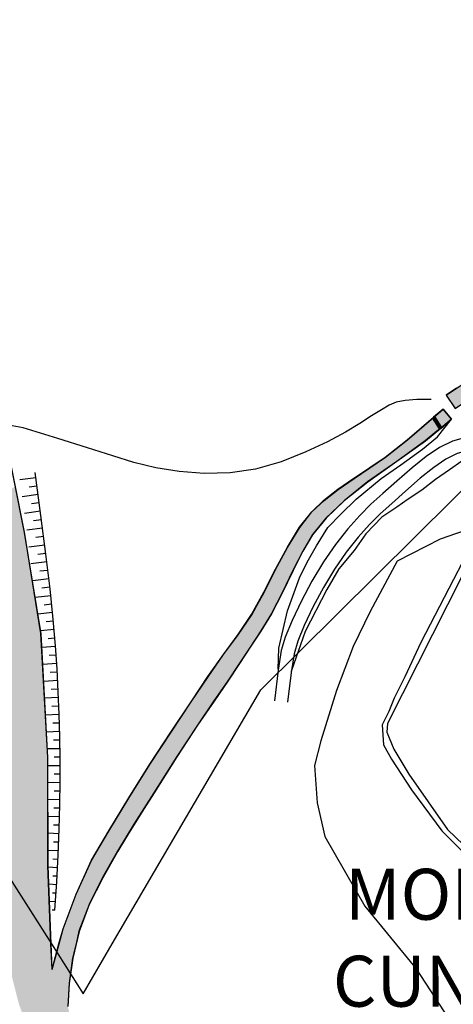
# Model space of a CAD drawing. Units: millimetres. Extents: x 1767 to 6811, y 135 to 3553.
# Drawn here: x 3526 to 3608, y 2847 to 3033 of the extents above; entities that cross this region are included whole.
import ezdxf
from ezdxf.enums import TextEntityAlignment as Align

# ---------------------------------------------------------------- set-up
doc = ezdxf.new("R2010")
doc.units = ezdxf.units.MM
for name, color, linetype in [('Base_topografica_5000', 8, 'Continuous'), ('FIUME', 142, 'Continuous'), ('TESTI', 7, 'Continuous')]:
    doc.layers.add(name, color=color, linetype=linetype)
doc.styles.add('ARIAL', font='ARIAL.TTF')

msp = doc.modelspace()

# ---------------------------------------------------------------- hatches: boundary and pattern name
at = {"layer": 'FIUME'}
for points in [[(3622.71, 2970.38), (3624.72, 2972.19), (3625.49, 2972.96), (3623.84, 2975.89), (3622.28, 2974.15), (3620.32, 2972.3), (3617.97, 2970.35), (3615.29, 2968.33), (3612.72, 2966.49), (3610.36, 2964.9), (3606.19, 2962.13), (3607.86, 2959.65), (3612.49, 2962.8), (3614.39, 2964.08), (3615.93, 2965.13), (3617.23, 2966.02), (3618.77, 2967.17), (3620.59, 2968.63)], [(3607.2, 2957.64), (3605.6, 2959.5), (3603.82, 2957.97), (3605.14, 2955.9)]]:
    msp.add_hatch(color=256, dxfattribs=at).paths.add_polyline_path(points)
at = {"layer": 'FIUME', "linetype": 'ByBlock', "lineweight": 90}
msp.add_hatch(color=256, dxfattribs=at).paths.add_polyline_path([(3531.16, 2873.44), (3531.14, 2893.9), (3529.85, 2917.21), (3526.77, 2936.31), (3525.08, 2944.78), (3519.86, 2943.84), (3521.81, 2935.39), (3523.2, 2927.05), (3523.89, 2918.47), (3523.4, 2895.6), (3522.88, 2873.47), (3523.89, 2858.78), (3524.28, 2853.01), (3525.7, 2847.47), (3527.89, 2841.38), (3530.6, 2835.43), (3532.87, 2830.99), (3535.61, 2827.2), (3539.48, 2822.44), (3544.63, 2816.42), (3551.33, 2808.69), (3558.67, 2799.57), (3564.67, 2789.77), (3569.37, 2779.56), (3573.14, 2769.57), (3576.18, 2759.91), (3579.21, 2750.84), (3582.24, 2742.52), (3584.95, 2735.59), (3587.43, 2729.69), (3590.32, 2722.18), (3593.72, 2712.76), (3597.51, 2702.35), (3601.59, 2691.27), (3605.23, 2680.47), (3608.31, 2670.2), (3611.9, 2660.2), (3616.38, 2650.34), (3620.95, 2640.55), (3625.25, 2630.76), (3629.73, 2620.25), (3634.62, 2608.58), (3639.57, 2597.41), (3644.31, 2588.03), (3646.09, 2584.52), (3648.92, 2578.95), (3653.48, 2568.73), (3657.95, 2558.35), (3660.19, 2553.6), (3664.91, 2555.73), (3662.53, 2560.81), (3660.34, 2566.42), (3657.72, 2573.01), (3654.12, 2581.37), (3652.72, 2584.52), (3650.41, 2589.71), (3647.02, 2597.08), (3643.67, 2604.15), (3640.15, 2611.34), (3637.03, 2618.08), (3634.7, 2624), (3632.82, 2629.16), (3631.11, 2633.66), (3629.26, 2638.04), (3626.94, 2642.95), (3624.27, 2648.06), (3621.46, 2652.91), (3618.79, 2657.41), (3616.74, 2661.39), (3615.09, 2665.43), (3613.4, 2670.72), (3611.65, 2676.87), (3609.86, 2683.02), (3607.99, 2689.13), (3605.92, 2695.19), (3603.62, 2701.22), (3601.1, 2707.22), (3598.48, 2713.14), (3596.26, 2718.69), (3594.34, 2723.94), (3592.06, 2729.19), (3589.5, 2734.48), (3587.55, 2739.71), (3586.2, 2745.02), (3584.44, 2751.54), (3582.16, 2759.3), (3580.01, 2766.66), (3578.09, 2773.31), (3575.72, 2779.97), (3572.73, 2786.84), (3569.19, 2793.46), (3565.12, 2799.68), (3560.66, 2805.81), (3555.87, 2811.97), (3551.21, 2817.75), (3546.88, 2822.95), (3543.25, 2827.66), (3540.5, 2831.93), (3538.49, 2835.75), (3537.11, 2839.13), (3536.02, 2842.7), (3534.91, 2847), (3535.16, 2851.32), (3535.83, 2856.08), (3536.47, 2858.78), (3537.02, 2861.13), (3538.94, 2866.19), (3541.48, 2871.25), (3544.29, 2876.25), (3547.39, 2881.31), (3551.13, 2887.24), (3555.45, 2894.04), (3559.34, 2899.98), (3562.45, 2904.53), (3565.04, 2908.3), (3567.25, 2911.61), (3569.25, 2914.67), (3571.26, 2917.73), (3573.27, 2921), (3575.3, 2924.88), (3577.31, 2929.12), (3579.18, 2932.77), (3581, 2935.86), (3583.55, 2938.98), (3586.96, 2942.24), (3591.39, 2945.79), (3596.87, 2949.64), (3602.24, 2953.51), (3605.13, 2955.92), (3603.8, 2958.01), (3598.86, 2953.75), (3594.71, 2950.48), (3591.79, 2948.5), (3588.8, 2946.48), (3585.81, 2944.41), (3583.16, 2942.34), (3580.86, 2940.18), (3578.59, 2937.26), (3576.28, 2933.48), (3574.03, 2929.33), (3571.85, 2924.99), (3569.55, 2920.81), (3567.01, 2917.03), (3564.25, 2913.3), (3561.33, 2909.12), (3558.14, 2904.38), (3554.46, 2898.83), (3550.36, 2892.58), (3546.39, 2886.27), (3542.63, 2880.02), (3539.36, 2874.53), (3536.47, 2868.12), (3534.03, 2861.61), (3533.26, 2858.78), (3531.95, 2853.97), (3531.76, 2858.78)])

# ---------------------------------------------------------------- linework, layer by layer
at = {"layer": 'Base_topografica_5000'}
for p, q in [((3528.9, 2946.59), (3525.92, 2946.18)), ((3529.12, 2945), (3527.62, 2944.8)), ((3529.33, 2943.42), (3526.35, 2943.01)), ((3529.55, 2941.83), (3528.06, 2941.63)), ((3529.77, 2940.25), (3526.78, 2939.84)), ((3529.98, 2938.66), (3528.48, 2938.46)), ((3530.18, 2937.07), (3527.19, 2936.69)), ((3530.38, 2935.48), (3528.89, 2935.29)), ((3530.59, 2933.89), (3527.6, 2933.51)), ((3530.79, 2932.31), (3529.29, 2932.12)), ((3530.98, 2930.71), (3527.99, 2930.36)), ((3531.35, 2927.53), (3528.36, 2927.18)), ((3531.16, 2929.12), (3529.67, 2928.95)), ((3531.54, 2925.94), (3530.04, 2925.77)), ((3531.71, 2924.34), (3528.78, 2924.04)), ((3531.88, 2922.75), (3530.45, 2922.6)), ((3532.04, 2921.16), (3529.29, 2920.87)), ((3532.2, 2919.55), (3530.87, 2919.44)), ((3532.34, 2917.96), (3529.79, 2917.74)), ((3532.48, 2916.36), (3531.21, 2916.25)), ((3532.62, 2914.75), (3530.03, 2914.58)), ((3532.73, 2913.16), (3531.42, 2913.07)), ((3532.83, 2911.56), (3530.2, 2911.39)), ((3532.93, 2909.95), (3531.61, 2909.88)), ((3533.02, 2908.36), (3530.38, 2908.21)), ((3533.18, 2905.15), (3530.55, 2905.04)), ((3533.1, 2906.76), (3531.78, 2906.69)), ((3533.24, 2903.55), (3531.94, 2903.5)), ((3533.31, 2901.94), (3530.73, 2901.87)), ((3533.35, 2900.34), (3532.09, 2900.31)), ((3533.4, 2898.74), (3530.91, 2898.67)), ((3533.44, 2897.13), (3532.21, 2897.11)), ((3533.46, 2895.53), (3531.08, 2895.49)), ((3533.5, 2892.32), (3531.17, 2892.32)), ((3533.49, 2893.93), (3532.33, 2893.91)), ((3533.5, 2890.72), (3532.34, 2890.72)), ((3533.5, 2889.11), (3531.18, 2889.14)), ((3533.48, 2887.51), (3532.33, 2887.52)), ((3533.46, 2885.91), (3531.18, 2885.94)), ((3533.43, 2884.3), (3532.31, 2884.33)), ((3533.38, 2882.7), (3531.19, 2882.76)), ((3533.34, 2881.1), (3532.26, 2881.13)), ((3533.28, 2879.49), (3531.19, 2879.58)), ((3533.21, 2877.89), (3532.2, 2877.93)), ((3533.14, 2876.29), (3531.19, 2876.37)), ((3533.07, 2874.68), (3532.13, 2874.73)), ((3532.98, 2873.08), (3531.21, 2873.18)), ((3532.8, 2869.88), (3531.34, 2869.98)), ((3532.89, 2871.49), (3532.08, 2871.53)), ((3532.69, 2868.28), (3532.05, 2868.33)), ((3532.59, 2866.69), (3531.47, 2866.76)), ((3532.48, 2865.09), (3532.01, 2865.12)), ((3531.99, 2853.93), (3531.79, 2858.74)), ((3531.84, 2858.74), (3537.8, 2849.37)), ((3531.99, 2853.93), (3533.29, 2858.74)), ((3537.8, 2849.37), (3543.29, 2858.74))]:
    msp.add_line(p, q, dxfattribs=at)
for points in [[(3372.52, 3285.98), (3379.31, 3224.29), (3384.11, 3175.78), (3389.54, 3125.26), (3394.82, 3075.01), (3429.87, 3020.04), (3467.57, 2961.04), (3501.8, 2905.91), (3531.84, 2858.74)], [(3608.11, 2963.44), (3606.19, 2962.13), (3607.86, 2959.65), (3610.25, 2961.28)], [(3603.39, 2961.33), (3600.66, 2961.33), (3598.44, 2961.15), (3596.76, 2960.8), (3595.48, 2960.24), (3593.98, 2959.4), (3592.13, 2958.26), (3589.94, 2956.8), (3587.23, 2955.14), (3583.84, 2953.37), (3579.76, 2951.48), (3575.08, 2949.58), (3570.29, 2948.22), (3565.48, 2947.49), (3560.63, 2947.4), (3555.92, 2947.78), (3551.5, 2948.46), (3547.37, 2949.44), (3543.39, 2950.72), (3538.66, 2952.24), (3533.04, 2954), (3526.54, 2955.98), (3524.44, 2956.35), (3515.44, 2955.95)], [(3605.17, 2955.88), (3607.21, 2957.64), (3605.6, 2959.51), (3603.83, 2957.98)], [(3533.29, 2858.74), (3534.06, 2861.58), (3536.5, 2868.09), (3539.39, 2874.49), (3542.66, 2879.99), (3546.42, 2886.24), (3550.4, 2892.54), (3554.49, 2898.8), (3558.18, 2904.35), (3561.36, 2909.08), (3564.28, 2913.26), (3567.04, 2917), (3569.58, 2920.78), (3571.88, 2924.96), (3574.06, 2929.3), (3576.32, 2933.45), (3578.62, 2937.23), (3580.89, 2940.14), (3583.2, 2942.3), (3585.84, 2944.38), (3588.83, 2946.45), (3591.82, 2948.47), (3594.74, 2950.45), (3598.89, 2953.71), (3603.83, 2957.98)], [(3574.56, 2910.53), (3574.7, 2914.47), (3576.3, 2921.49), (3578.56, 2927.73), (3580, 2930.66), (3581.78, 2933.73), (3583.93, 2937.19), (3586.38, 2939.7), (3589.24, 2942.51), (3593.96, 2946.46), (3597.66, 2948.99), (3601.73, 2951.93), (3604.56, 2954.27), (3607.21, 2957.64)], [(3605.17, 2955.88), (3602.28, 2953.48), (3596.9, 2949.61), (3591.42, 2945.75), (3586.99, 2942.21), (3583.59, 2938.95), (3581.04, 2935.83), (3579.21, 2932.73), (3577.35, 2929.08), (3575.33, 2924.85), (3573.3, 2920.96), (3571.29, 2917.7), (3569.29, 2914.64), (3567.28, 2911.57), (3565.08, 2908.27), (3562.48, 2904.5), (3559.37, 2899.94), (3555.49, 2894.01), (3551.16, 2887.21), (3547.43, 2881.28), (3544.32, 2876.21), (3541.51, 2871.22), (3538.97, 2866.16), (3537.06, 2861.09), (3536.5, 2858.74)], [(3531.79, 2858.74), (3531.2, 2873.41), (3531.17, 2893.87), (3529.88, 2917.17), (3526.8, 2936.27), (3523.09, 2954.95)], [(3618.75, 2954.03), (3617.34, 2954.19), (3614.8, 2954.4), (3612.27, 2954.46), (3609.81, 2954.17), (3607.41, 2953.49), (3604.96, 2952.29), (3602.44, 2950.56), (3599.76, 2948.44), (3596.9, 2945.96), (3594.26, 2943.6), (3592.03, 2941.57), (3589.93, 2939.49), (3587.68, 2936.96), (3585.35, 2934.03), (3583.08, 2930.72), (3580.89, 2927.11), (3578.91, 2923.41), (3577.16, 2919.7), (3575.89, 2916.55), (3575.14, 2914.03), (3574.52, 2910.32), (3573.83, 2904.55)], [(3619.69, 2951.2), (3617.12, 2951.7), (3614.76, 2951.9), (3612.46, 2951.96), (3610.32, 2951.72), (3608.28, 2951.14), (3606.13, 2950.07), (3603.84, 2948.49), (3601.31, 2946.48), (3598.53, 2944.07), (3595.94, 2941.75), (3593.77, 2939.78), (3591.75, 2937.77), (3589.59, 2935.35), (3587.36, 2932.53), (3585.17, 2929.35), (3583.06, 2925.87), (3581.15, 2922.31), (3579.47, 2918.75), (3578.26, 2915.76), (3577.57, 2913.42), (3576.98, 2909.89), (3576.31, 2904.29)], [(3543.29, 2858.74), (3571.27, 2906.59), (3614.71, 2949.72)], [(3609.12, 2949.68), (3606.82, 2948.06), (3604.21, 2946.25), (3601.62, 2944.26), (3599.06, 2942.51), (3596.87, 2941.04), (3594.07, 2939.15), (3591.03, 2936.03), (3588.84, 2932.89), (3586, 2929.44), (3583.7, 2925.5), (3579.64, 2917.62), (3577.02, 2910.09)], [(3532.48, 2865.09), (3532.83, 2870.43), (3533.11, 2875.53), (3533.32, 2880.38), (3533.45, 2885), (3533.51, 2889.37), (3533.49, 2893.56), (3533.43, 2897.76), (3533.31, 2901.99), (3533.13, 2906.26), (3532.9, 2910.55), (3532.61, 2914.91), (3532.18, 2919.88), (3531.58, 2925.63), (3530.81, 2932.15), (3529.87, 2939.46), (3528.77, 2947.54)], [(3617.75, 2945.01), (3595.16, 2900.28), (3595.02, 2898.65), (3596.3, 2895.46), (3599.13, 2890.75)], [(3599.13, 2890.75), (3606.44, 2880.29), (3615.4, 2871.69), (3624.46, 2860.83), (3626.28, 2858.74)], [(3536.5, 2858.74), (3535.86, 2856.05), (3535.19, 2851.29), (3534.94, 2846.97)]]:
    msp.add_lwpolyline(points, dxfattribs=at)
at = {"layer": 'FIUME'}
for p, q in [((3606.19, 2962.13), (3607.86, 2959.65)), ((3605.6, 2959.5), (3607.2, 2957.64))]:
    msp.add_line(p, q, dxfattribs=at)
at = {"layer": 'FIUME', "linetype": 'ByBlock', "lineweight": 90}
msp.add_line((3603.8, 2958.01), (3605.13, 2955.92), dxfattribs=at)
at = {"layer": 'FIUME', "linetype": 'ByBlock'}
for q in [(3531.76, 2858.78), (3533.26, 2858.78)]:
    msp.add_line((3531.95, 2853.97), q, dxfattribs=at)
at = {"layer": 'FIUME', "flags": 128}
for points in [[(3606.18, 2962.12), (3610.36, 2964.9)], [(3531.98, 2853.93), (3534.06, 2861.57), (3536.49, 2868.09), (3539.39, 2874.49), (3542.66, 2879.99), (3546.42, 2886.23), (3550.39, 2892.54), (3554.49, 2898.8), (3558.17, 2904.35), (3561.35, 2909.08), (3564.28, 2913.26), (3567.04, 2916.99), (3569.58, 2920.77), (3571.87, 2924.95), (3574.05, 2929.29), (3576.31, 2933.44), (3578.62, 2937.22), (3580.89, 2940.14), (3583.19, 2942.3), (3585.83, 2944.37), (3588.83, 2946.44), (3591.82, 2948.46), (3594.74, 2950.45), (3598.88, 2953.71), (3605.6, 2959.5)], [(3607.2, 2957.64), (3602.27, 2953.47), (3596.9, 2949.61), (3591.42, 2945.75), (3586.99, 2942.21), (3583.58, 2938.95), (3581.03, 2935.82), (3579.21, 2932.73), (3577.34, 2929.08), (3575.33, 2924.85), (3573.3, 2920.96), (3571.29, 2917.69), (3569.28, 2914.64), (3567.27, 2911.57), (3565.07, 2908.26), (3562.48, 2904.49), (3559.36, 2899.94), (3555.48, 2894), (3551.15, 2887.2), (3547.42, 2881.27), (3544.31, 2876.21), (3541.51, 2871.21), (3538.97, 2866.15), (3537.05, 2861.09), (3535.86, 2856.04), (3535.19, 2851.29), (3534.93, 2846.97)], [(3531.98, 2853.93), (3531.19, 2873.41), (3531.17, 2893.86), (3529.88, 2917.17), (3526.8, 2936.27), (3523.08, 2954.94)], [(3615.42, 2942.56), (3601.4, 2915.54), (3598.39, 2909.04), (3596.39, 2905.04), (3595.39, 2902.54), (3594.14, 2900.03), (3594.39, 2896.28), (3595.89, 2893.53), (3599.64, 2887.78), (3605.4, 2880.02), (3610.41, 2875.02)], [(3612.84, 2937.71), (3605.03, 2935.03), (3596.98, 2930.88), (3591.86, 2921.38), (3588.69, 2914.8), (3585.52, 2906.51), (3582.59, 2897.01), (3581.37, 2892.38), (3581.86, 2885.31), (3583.33, 2878.98), (3590.85, 2865.88), (3600.56, 2854.02), (3607.57, 2843.24), (3614.58, 2834.08), (3615.12, 2823.84), (3617.28, 2804.98), (3616.74, 2799.59), (3621.05, 2796.36), (3628.06, 2793.12), (3636.83, 2771.82), (3638.01, 2757.72), (3639.97, 2750.28), (3662.41, 2687.47)]]:
    msp.add_lwpolyline(points, dxfattribs=at)
at = {"layer": 'FIUME', "linetype": 'ByBlock'}
for points in [[(3533.26, 2858.78), (3534.03, 2861.61), (3536.47, 2868.12), (3539.36, 2874.53), (3542.63, 2880.02), (3546.39, 2886.27), (3550.36, 2892.58), (3554.46, 2898.83), (3558.14, 2904.38), (3561.33, 2909.12), (3564.25, 2913.3), (3567.01, 2917.03), (3569.55, 2920.81), (3571.85, 2924.99), (3574.03, 2929.33), (3576.28, 2933.48), (3578.59, 2937.26), (3580.86, 2940.18), (3583.16, 2942.34), (3585.81, 2944.41), (3588.8, 2946.48), (3591.79, 2948.5), (3594.71, 2950.48), (3598.86, 2953.75), (3603.8, 2958.01)], [(3605.13, 2955.92), (3602.24, 2953.51), (3596.87, 2949.64), (3591.39, 2945.79), (3586.96, 2942.24), (3583.55, 2938.98), (3581, 2935.86), (3579.18, 2932.77), (3577.31, 2929.12), (3575.3, 2924.88), (3573.27, 2921), (3571.26, 2917.73), (3569.25, 2914.67), (3567.25, 2911.61), (3565.04, 2908.3), (3562.45, 2904.53), (3559.34, 2899.98), (3555.45, 2894.04), (3551.13, 2887.24), (3547.39, 2881.31), (3544.29, 2876.25), (3541.48, 2871.25), (3538.94, 2866.19), (3537.02, 2861.13), (3536.47, 2858.78)], [(3531.76, 2858.78), (3531.16, 2873.44), (3531.14, 2893.9), (3529.85, 2917.21), (3526.77, 2936.31), (3523.06, 2954.98)], [(3536.47, 2858.78), (3535.83, 2856.08), (3535.16, 2851.32), (3534.91, 2847)]]:
    msp.add_lwpolyline(points, dxfattribs=at)

# ---------------------------------------------------------------- texts
at = {"layer": 'TESTI', "color": 7, "linetype": 'ByBlock', "style": 'ARIAL', "width": 0.982184}
for s, p in [('MOLINO', (3611.97, 2863.3, -161.6)), ('CUNTITT', (3611.69, 2846.92, -161.6))]:
    msp.add_text(s, height=9.6, dxfattribs=at).set_placement(p, align=Align.CENTER)

doc.saveas('drawing.dxf')
